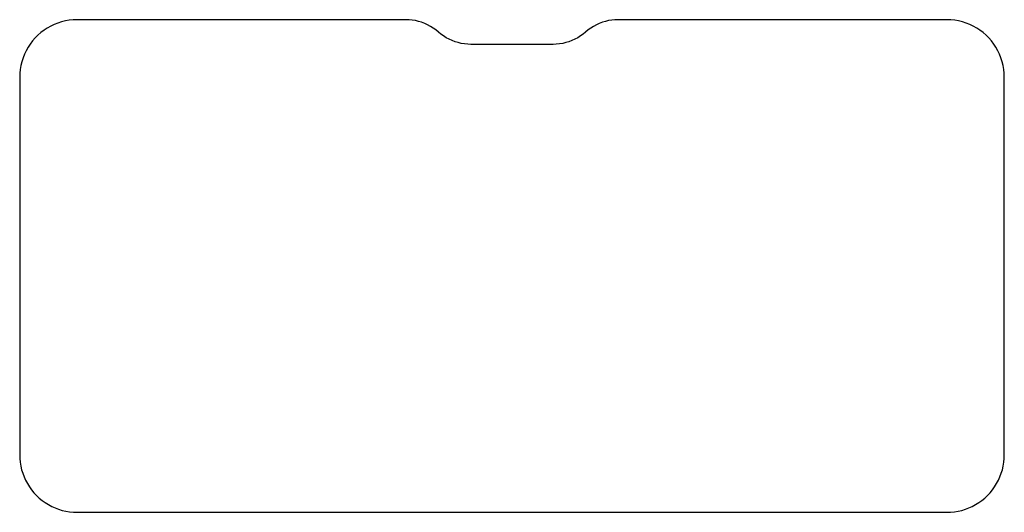
# Model space of a CAD drawing. Units: inches. Extents: x -30 to 30, y -15 to 15.
import ezdxf

# ---------------------------------------------------------------- set-up
doc = ezdxf.new("R2010")
doc.units = ezdxf.units.IN
doc.header["$MEASUREMENT"] = 0

msp = doc.modelspace()

# ---------------------------------------------------------------- linework, layer by layer
for p, q in [((-6.473, 15), (-26.5, 15)), ((-6.276, 14.994), (-6.473, 15)), ((-28.319, 14.49), (-28.518, 14.359)), ((-28.11, 14.608), (-28.319, 14.49)), ((-27.894, 14.71), (-28.11, 14.608)), ((-27.672, 14.798), (-27.894, 14.71)), ((-27.444, 14.87), (-27.672, 14.798)), ((-27.212, 14.927), (-27.444, 14.87)), ((-26.977, 14.967), (-27.212, 14.927)), ((-26.739, 14.992), (-26.977, 14.967)), ((-26.5, 15), (-26.739, 14.992)), ((-6.08, 14.974), (-6.276, 14.994)), ((-5.885, 14.942), (-6.08, 14.974)), ((-5.693, 14.897), (-5.885, 14.942)), ((-5.505, 14.84), (-5.693, 14.897)), ((-5.32, 14.77), (-5.505, 14.84)), ((-5.141, 14.688), (-5.32, 14.77)), ((-4.967, 14.595), (-5.141, 14.688)), ((-4.8, 14.491), (-4.967, 14.595)), ((-4.64, 14.375), (-4.8, 14.491)), ((4.8, 14.491), (4.64, 14.375)), ((4.967, 14.595), (4.8, 14.491)), ((5.141, 14.688), (4.967, 14.595)), ((5.32, 14.77), (5.141, 14.688)), ((5.505, 14.84), (5.32, 14.77)), ((5.693, 14.897), (5.505, 14.84)), ((5.885, 14.942), (5.693, 14.897)), ((6.08, 14.974), (5.885, 14.942)), ((6.276, 14.994), (6.08, 14.974)), ((6.473, 15), (6.276, 14.994)), ((26.5, 15), (6.473, 15)), ((26.739, 14.992), (26.5, 15)), ((26.977, 14.967), (26.739, 14.992)), ((27.212, 14.927), (26.977, 14.967)), ((27.444, 14.87), (27.212, 14.927)), ((27.672, 14.798), (27.444, 14.87)), ((27.894, 14.71), (27.672, 14.798)), ((28.11, 14.608), (27.894, 14.71)), ((28.319, 14.49), (28.11, 14.608)), ((28.518, 14.359), (28.319, 14.49)), ((-29.058, 13.889), (-29.215, 13.709)), ((-28.889, 14.058), (-29.058, 13.889)), ((-28.709, 14.215), (-28.889, 14.058)), ((-28.518, 14.359), (-28.709, 14.215)), ((-4.488, 14.25), (-4.64, 14.375)), ((-4.336, 14.125), (-4.488, 14.25)), ((-4.176, 14.009), (-4.336, 14.125)), ((-4.009, 13.905), (-4.176, 14.009)), ((-3.836, 13.812), (-4.009, 13.905)), ((-3.656, 13.73), (-3.836, 13.812)), ((3.836, 13.812), (3.656, 13.73)), ((4.009, 13.905), (3.836, 13.812)), ((4.176, 14.009), (4.009, 13.905)), ((4.336, 14.125), (4.176, 14.009)), ((4.488, 14.25), (4.336, 14.125)), ((4.64, 14.375), (4.488, 14.25)), ((28.709, 14.215), (28.518, 14.359)), ((28.889, 14.058), (28.709, 14.215)), ((29.058, 13.889), (28.889, 14.058)), ((29.215, 13.709), (29.058, 13.889)), ((-29.49, 13.319), (-29.608, 13.11)), ((-29.359, 13.518), (-29.49, 13.319)), ((-29.215, 13.709), (-29.359, 13.518)), ((-3.472, 13.66), (-3.656, 13.73)), ((-3.283, 13.603), (-3.472, 13.66)), ((-3.092, 13.558), (-3.283, 13.603)), ((-2.897, 13.526), (-3.092, 13.558)), ((-2.701, 13.506), (-2.897, 13.526)), ((-2.504, 13.5), (-2.701, 13.506)), ((2.504, 13.5), (-2.504, 13.5)), ((2.701, 13.506), (2.504, 13.5)), ((2.897, 13.526), (2.701, 13.506)), ((3.092, 13.558), (2.897, 13.526)), ((3.283, 13.603), (3.092, 13.558)), ((3.472, 13.66), (3.283, 13.603)), ((3.656, 13.73), (3.472, 13.66)), ((29.359, 13.518), (29.215, 13.709)), ((29.49, 13.319), (29.359, 13.518)), ((29.608, 13.11), (29.49, 13.319)), ((-29.798, 12.672), (-29.87, 12.444)), ((-29.71, 12.894), (-29.798, 12.672)), ((-29.608, 13.11), (-29.71, 12.894)), ((29.71, 12.894), (29.608, 13.11)), ((29.798, 12.672), (29.71, 12.894)), ((29.87, 12.444), (29.798, 12.672)), ((-29.927, 12.212), (-29.967, 11.977)), ((-29.87, 12.444), (-29.927, 12.212)), ((29.927, 12.212), (29.87, 12.444)), ((29.967, 11.977), (29.927, 12.212)), ((-29.992, 11.739), (-30, 11.5)), ((-30, 11.5), (-30, -11.5)), ((-29.967, 11.977), (-29.992, 11.739)), ((29.992, 11.739), (29.967, 11.977)), ((30, 11.5), (29.992, 11.739)), ((30, -11.5), (30, 11.5)), ((-30, -11.5), (-29.993, -11.729)), ((-29.993, -11.729), (-29.97, -11.957)), ((-29.97, -11.957), (-29.933, -12.183)), ((29.933, -12.183), (29.97, -11.957)), ((29.97, -11.957), (29.993, -11.729)), ((29.993, -11.729), (30, -11.5)), ((-29.933, -12.183), (-29.881, -12.406)), ((-29.881, -12.406), (-29.814, -12.625)), ((29.814, -12.625), (29.881, -12.406)), ((29.881, -12.406), (29.933, -12.183)), ((-29.814, -12.625), (-29.734, -12.839)), ((-29.734, -12.839), (-29.639, -13.048)), ((-29.639, -13.048), (-29.531, -13.25)), ((29.531, -13.25), (29.639, -13.048)), ((29.639, -13.048), (29.734, -12.839)), ((29.734, -12.839), (29.814, -12.625)), ((-29.531, -13.25), (-29.41, -13.444)), ((-29.41, -13.444), (-29.277, -13.631)), ((-29.277, -13.631), (-29.131, -13.808)), ((29.131, -13.808), (29.277, -13.631)), ((29.277, -13.631), (29.41, -13.444)), ((29.41, -13.444), (29.531, -13.25)), ((-29.131, -13.808), (-28.975, -13.975)), ((-28.975, -13.975), (-28.808, -14.131)), ((-28.808, -14.131), (-28.631, -14.277)), ((-28.631, -14.277), (-28.444, -14.41)), ((28.444, -14.41), (28.631, -14.277)), ((28.631, -14.277), (28.808, -14.131)), ((28.808, -14.131), (28.975, -13.975)), ((28.975, -13.975), (29.131, -13.808)), ((-28.444, -14.41), (-28.25, -14.531)), ((-28.25, -14.531), (-28.048, -14.639)), ((-28.048, -14.639), (-27.839, -14.734)), ((-27.839, -14.734), (-27.625, -14.814)), ((-27.625, -14.814), (-27.406, -14.881)), ((-27.406, -14.881), (-27.183, -14.933)), ((-27.183, -14.933), (-26.957, -14.97)), ((-26.957, -14.97), (-26.729, -14.993)), ((-26.729, -14.993), (-26.5, -15)), ((26.5, -15), (26.729, -14.993)), ((26.729, -14.993), (26.957, -14.97)), ((26.957, -14.97), (27.183, -14.933)), ((27.183, -14.933), (27.406, -14.881)), ((27.406, -14.881), (27.625, -14.814)), ((27.625, -14.814), (27.839, -14.734)), ((27.839, -14.734), (28.048, -14.639)), ((28.048, -14.639), (28.25, -14.531)), ((28.25, -14.531), (28.444, -14.41)), ((-26.5, -15), (26.5, -15))]:
    msp.add_line(p, q)

doc.saveas('drawing.dxf')
